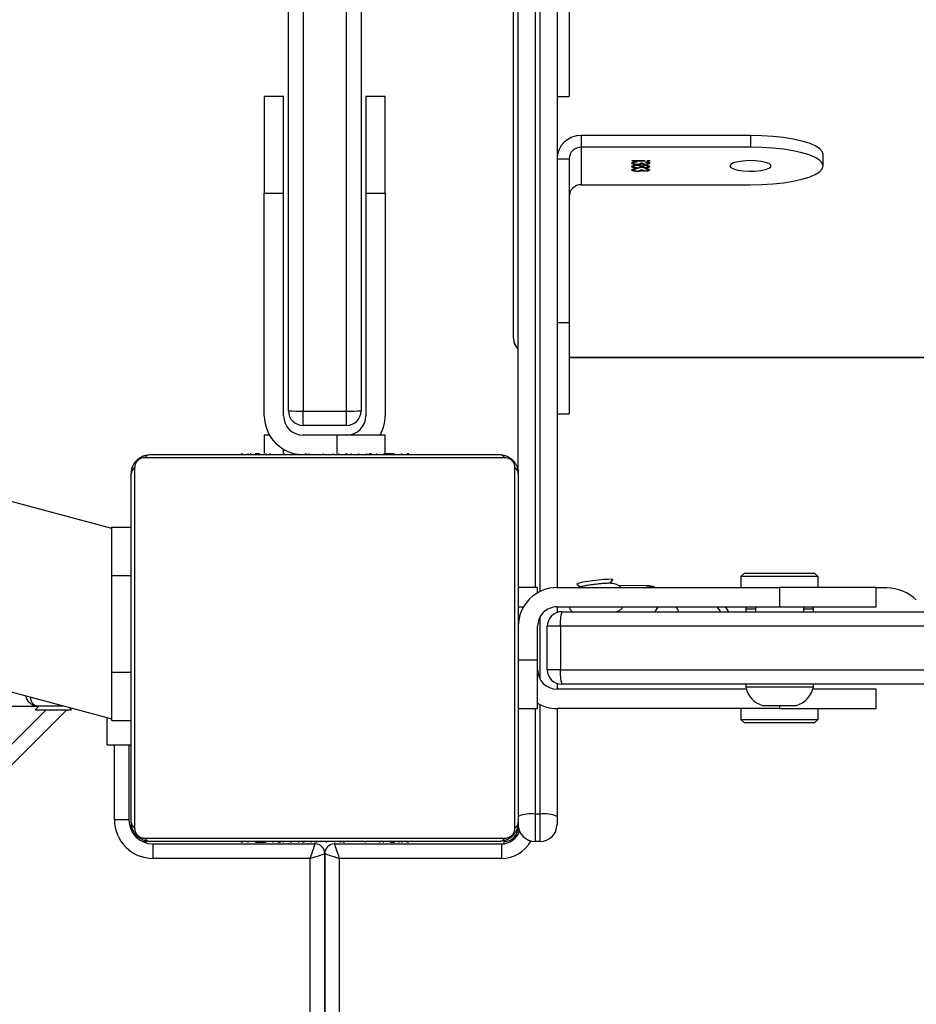
# Model space of a CAD drawing. Units: centimetres. Extents: x -1914 to 1094, y -7000 to -4743.
# Drawn here: x -989 to -971, y -6062 to -6042 of the extents above; entities that cross this region are included whole.
import ezdxf

# ---------------------------------------------------------------- set-up
doc = ezdxf.new("R2010")
doc.units = ezdxf.units.CM
doc.layers.add('VP-DIM', color=7, linetype='Continuous')
doc.layers.add('VP-EQ', color=7, linetype='Continuous', true_color=0x8a3492)
doc.dimstyles.new('Strefa', dxfattribs={"dimtxt": 14, "dimasz": 20, "dimexe": 20, "dimexo": 50, "dimgap": 20, "dimtad": 0, "dimdec": 0, "dimzin": 0, "dimdsep": 46, "dimtxsty": 'Standard', "dimcen": 0.09, "dimadec": 0, "dimazin": 0, "dimtfac": 1, "dimtdec": 4, "dimtofl": 0, "dimtmove": 0, "dimatfit": 3, "dimfxl": 70, "dimfxlon": 1, "dimtolj": 1, "dimtzin": 0, "dimarcsym": 0})

# ---------------------------------------------------------------- blocks, each defined once
blk = doc.blocks.new('*D22')
at = {"layer": 'Defpoints', "color": 0}
for p in [(380.044, -4865.056), (-1093.929, -6213.81), (380.044, -6337.924)]:
    blk.add_point(p, dxfattribs=at)
at = {"layer": 'VP-DIM', "color": 0, "lineweight": -2}
for p, q in [((-1093.929, -4965.056), (-1093.929, -4815.056)), ((380.044, -4965.056), (380.044, -4815.056)), ((-1043.929, -4865.056), (-441.799, -4865.056)), ((330.044, -4865.056), (-301.799, -4865.056))]:
    blk.add_line(p, q, dxfattribs=at)
at = {"layer": 'VP-DIM', "color": 0}
for points in [[(-1043.929, -4856.722), (-1043.929, -4873.389), (-1093.929, -4865.056)], [(330.044, -4873.389), (330.044, -4856.722), (380.044, -4865.056)]]:
    blk.add_solid(points, dxfattribs=at)
at = {"layer": 'VP-DIM', "color": 0, "insert": (-371.799, -4865.056), "char_height": 30, "attachment_point": 5}
blk.add_mtext('\\A1;1475', dxfattribs=at)
blk = doc.blocks.new('*D24')
at = {"layer": 'Defpoints', "color": 0}
for p in [(-1010.134, -5236.3), (-271.001, -6829.39), (877.764, -6829.39)]:
    blk.add_point(p, dxfattribs=at)
at = {"layer": 'VP-DIM', "color": 0, "lineweight": -2}
for p, q in [((777.764, -5236.3), (927.764, -5236.3)), ((877.764, -5286.3), (877.764, -5962.845)), ((877.764, -6779.39), (877.764, -6102.845)), ((777.764, -6829.39), (927.764, -6829.39))]:
    blk.add_line(p, q, dxfattribs=at)
at = {"layer": 'VP-DIM', "color": 0}
for points in [[(886.097, -5286.3), (869.43, -5286.3), (877.764, -5236.3)], [(869.43, -6779.39), (886.097, -6779.39), (877.764, -6829.39)]]:
    blk.add_solid(points, dxfattribs=at)
at = {"layer": 'VP-DIM', "color": 0, "insert": (877.764, -6032.845), "char_height": 30, "attachment_point": 5, "rotation": 90}
blk.add_mtext('\\A1;1595', dxfattribs=at)
blk = doc.blocks.new('*D83')
at = {"layer": 'Defpoints', "color": 0}
for p in [(-1010.57, -5084.165), (-199.492, -7000.156), (1044.155, -7000.156)]:
    blk.add_point(p, dxfattribs=at)
at = {"layer": 'VP-DIM', "color": 0, "lineweight": -2}
for p, q in [((944.155, -5084.165), (1094.155, -5084.165)), ((1044.155, -5134.165), (1044.155, -5985.311)), ((1044.155, -6950.156), (1044.155, -6115.311)), ((944.155, -7000.156), (1094.155, -7000.156))]:
    blk.add_line(p, q, dxfattribs=at)
at = {"layer": 'VP-DIM', "color": 0}
for points in [[(1052.488, -5134.165), (1035.821, -5134.165), (1044.155, -5084.165)], [(1035.821, -6950.156), (1052.488, -6950.156), (1044.155, -7000.156)]]:
    blk.add_solid(points, dxfattribs=at)
at = {"layer": 'VP-DIM', "color": 0, "insert": (1044.155, -6050.311), "char_height": 30, "attachment_point": 5, "rotation": 90}
blk.add_mtext('\\A1;1916', dxfattribs=at)
blk = doc.blocks.new('*D84')
at = {"layer": 'Defpoints', "color": 0}
for p in [(542.717, -4793.017), (-1299.561, -6085.949), (542.717, -6417.085)]:
    blk.add_point(p, dxfattribs=at)
at = {"layer": 'VP-DIM', "color": 0, "lineweight": -2}
for p, q in [((-1299.561, -4893.017), (-1299.561, -4743.017)), ((542.717, -4893.017), (542.717, -4743.017)), ((-1249.561, -4793.017), (-437.026, -4793.017)), ((492.717, -4793.017), (-297.026, -4793.017))]:
    blk.add_line(p, q, dxfattribs=at)
at = {"layer": 'VP-DIM', "color": 0}
for points in [[(-1249.561, -4784.684), (-1249.561, -4801.351), (-1299.561, -4793.017)], [(492.717, -4801.351), (492.717, -4784.684), (542.717, -4793.017)]]:
    blk.add_solid(points, dxfattribs=at)
at = {"layer": 'VP-DIM', "color": 0, "insert": (-367.026, -4793.017), "char_height": 30, "attachment_point": 5}
blk.add_mtext('\\A1;1842', dxfattribs=at)
blk = doc.blocks.new('3245S2')
at = {"color": 8, "linetype": 'Continuous', "lineweight": 25}
for p, q in [((41251.92, 24478.54), (41251.92, 25107.54)), ((41323.94, 24522.04), (41324.54, 24522.04)), ((41303.54, 24510.83), (41304.54, 24511.51)), ((41300.34, 24472.54), (41069.57, 24472.54)), ((41069.57, 24471.54), (41299.54, 24471.54)), ((41318.47, 24472.54), (41305.6, 24472.54)), ((41346.39, 24472.54), (41323.73, 24472.54)), ((41324.54, 24471.54), (41346.39, 24471.54)), ((41303.54, 24468.04), (41303.54, 24469.12)), ((41352.04, 24465.04), (41352.51, 24465.04)), ((41268.04, 24430.54), (41271.84, 24430.54)), ((41355.54, 24431.04), (41899.37, 24431.04)), ((41906.49, 24425.04), (41355.53, 24425.04)), ((41271.84, 24419.54), (41270.97, 24419.54)), ((41352.04, 24391.04), (41352.31, 24391.04)), ((41349.04, 24388.04), (41349.04, 24387.77)), ((41347.53, 24384.54), (41332.04, 24384.54)), ((41324.8, 24374.7), (41989.16, 23710.33))]:
    blk.add_line(p, q, dxfattribs=at)
at = {"color": 7, "linetype": 'Continuous', "lineweight": 25}
for p, q in [((41252.02, 24478.54), (41252.02, 25107.54)), ((41307.54, 24627.57), (41307.54, 24476.73)), ((41316.54, 24476.73), (41316.54, 24627.57)), ((41304.54, 24477.04), (41304.54, 24625.46)), ((41319.54, 24625.46), (41319.54, 24477.04)), ((41299.62, 24544.22), (41299.62, 24542.04)), ((41303.54, 24542.04), (41299.54, 24542.04)), ((41299.54, 24542.04), (41299.54, 24522.04)), ((41303.54, 24522.04), (41303.54, 24542.04)), ((41324.54, 24542.04), (41320.54, 24542.04)), ((41320.54, 24542.04), (41320.54, 24528.91)), ((41324.54, 24522.04), (41324.54, 24542.04)), ((41212.41, 24531.05), (41209.99, 24531.05)), ((41297.29, 24530.04), (41296.54, 24529.29)), ((41296.54, 24514.79), (41296.54, 24529.29)), ((41299.54, 24530.04), (41297.29, 24530.04)), ((41297.29, 24530.04), (41297.29, 24514.04)), ((41304.04, 24529.04), (41303.57, 24528.92)), ((41304.54, 24529.04), (41304.04, 24529.04)), ((41304.04, 24529.04), (41304.04, 24527.04)), ((41320.04, 24529.04), (41319.54, 24529.04)), ((41320.04, 24522.04), (41320.04, 24529.04)), ((41326.79, 24530.04), (41324.54, 24530.04)), ((41327.54, 24529.29), (41326.79, 24530.04)), ((41326.79, 24521.02), (41326.79, 24530.04)), ((41327.54, 24529.29), (41327.54, 24521.11)), ((41304.54, 24527.04), (41303.54, 24527.04)), ((41323.94, 24522.04), (41323.94, 24525.54)), ((41299.54, 24476.04), (41299.54, 24522.04)), ((41299.54, 24522.04), (41303.54, 24522.04)), ((41303.54, 24476.04), (41303.54, 24522.04)), ((41320.04, 24515.04), (41320.04, 24522.04)), ((41323.94, 24518.54), (41323.94, 24522.04)), ((41324.54, 24522.04), (41324.54, 24476.04)), ((41326.79, 24514.04), (41326.79, 24521.02)), ((41327.54, 24521.11), (41327.54, 24514.79)), ((41206.11, 24516.05), (41208.53, 24516.05)), ((41206.11, 24516.05), (41206.11, 24481.04)), ((41208.53, 24516.05), (41208.53, 24481.04)), ((41216.29, 24481.04), (41216.29, 24516.05)), ((41303.54, 24517.04), (41304.54, 24517.04)), ((41304.04, 24517.04), (41304.04, 24515.04)), ((41296.54, 24514.79), (41297.29, 24514.04)), ((41297.29, 24514.04), (41299.54, 24514.04)), ((41303.54, 24515.17), (41304.04, 24515.04)), ((41304.04, 24515.04), (41304.54, 24515.04)), ((41319.54, 24515.04), (41320.04, 24515.04)), ((41320.54, 24515.17), (41320.54, 24476.04)), ((41324.54, 24514.04), (41326.79, 24514.04)), ((41326.79, 24514.04), (41327.54, 24514.79)), ((41211.31, 24494.16), (41211.39, 24494.16)), ((41211.31, 24491.6), (41211.31, 24494.16)), ((41211.33, 24494.97), (41211.43, 24494.97)), ((41211.39, 24494.16), (41211.39, 24491.6)), ((41211.65, 24494.3), (41211.57, 24494.3)), ((41211.74, 24494.84), (41211.84, 24494.84)), ((41211.79, 24493.35), (41211.79, 24493.71)), ((41211.9, 24493.56), (41212, 24493.56)), ((41212, 24494.28), (41212.1, 24494.28)), ((41212.26, 24494.29), (41212.36, 24494.29)), ((41212.44, 24494.84), (41212.54, 24494.84)), ((41212.44, 24493.71), (41212.54, 24493.71)), ((41212.57, 24493.55), (41212.67, 24493.55)), ((41212.7, 24494.29), (41212.8, 24494.29)), ((41213.04, 24494.3), (41212.96, 24494.3)), ((41213.13, 24494.84), (41213.23, 24494.84)), ((41213.18, 24493.35), (41213.18, 24493.71)), ((41213.29, 24493.56), (41213.39, 24493.56)), ((41213.4, 24494.28), (41213.49, 24494.28)), ((41299.18, 24494.59), (41299.12, 24488.76)), ((41211.39, 24491.6), (41211.31, 24491.6)), ((41211.53, 24492.55), (41211.61, 24492.55)), ((41211.56, 24492.2), (41211.59, 24492.06)), ((41211.59, 24492.06), (41211.68, 24492.06)), ((41211.74, 24491.87), (41211.84, 24491.87)), ((41212, 24493.27), (41212.03, 24492.97)), ((41212, 24493.27), (41212.09, 24493.27)), ((41212.06, 24492.64), (41212.15, 24492.64)), ((41212.23, 24492.59), (41212.31, 24492.59)), ((41212.44, 24493.35), (41212.54, 24493.35)), ((41212.44, 24491.87), (41212.54, 24491.87)), ((41212.68, 24491.9), (41212.78, 24491.9)), ((41212.76, 24492.62), (41212.84, 24492.62)), ((41212.93, 24492.55), (41213.01, 24492.55)), ((41212.95, 24492.2), (41212.98, 24492.06)), ((41212.98, 24492.06), (41213.08, 24492.06)), ((41213.13, 24491.87), (41213.23, 24491.87)), ((41213.39, 24493.27), (41213.43, 24492.97)), ((41213.39, 24493.27), (41213.49, 24493.27)), ((41213.46, 24492.64), (41213.54, 24492.64)), ((41298.67, 24487), (41297.93, 24487.58)), ((41206.11, 24481.04), (41208.53, 24481.04)), ((41208.53, 24481.04), (41216.29, 24481.04)), ((41298.82, 24480.13), (41299.4, 24480.88)), ((41179.19, 24478.54), (41198.07, 24478.54)), ((41198.07, 24476.04), (41198.07, 24478.54)), ((41210.94, 24476.04), (41210.94, 24478.54)), ((41210.94, 24478.54), (41244.75, 24478.54)), ((41244.75, 24476.04), (41244.75, 24478.54)), ((41244.75, 24478.54), (41263.64, 24478.54)), ((41263.64, 24476.04), (41263.64, 24478.54)), ((41070.03, 24476.04), (41299.54, 24476.04)), ((41303.54, 24476.04), (41304.71, 24476.04)), ((41307.54, 24476.73), (41316.54, 24476.73)), ((41307.54, 24476.73), (41307.54, 24474.04)), ((41316.54, 24476.73), (41316.54, 24474.04)), ((41319.37, 24476.04), (41320.54, 24476.04)), ((41324.54, 24476.04), (41346.84, 24476.04)), ((41346.84, 24476.04), (41348.54, 24476.04)), ((41316.54, 24474.04), (41307.54, 24474.04)), ((41299.54, 24472.04), (41299.54, 24468.04)), ((41300.61, 24472.04), (41299.54, 24472.04)), ((41314.54, 24472.04), (41307.54, 24472.04)), ((41314.54, 24472.04), (41314.54, 24468.04)), ((41324.54, 24472.04), (41314.54, 24472.04)), ((41324.54, 24468.04), (41324.54, 24472.04)), ((41346.39, 24472.54), (41346.39, 24471.54)), ((41352.04, 24472.54), (41346.39, 24472.54)), ((41346.39, 24471.54), (41352.04, 24471.54)), ((41352.04, 24472.54), (41352.04, 24471.54)), ((41247.99, 24467.04), (41062.07, 24467.04)), ((41276.04, 24468.04), (41070.03, 24468.04)), ((41349.28, 24467.35), (41274.8, 24467.35)), ((41276.04, 24468.04), (41348.04, 24468.04)), ((41272.73, 24465.28), (41272.73, 24390.8)), ((41351.35, 24390.8), (41351.35, 24465.28)), ((41272.04, 24392.04), (41272.04, 24464.04)), ((41352.04, 24464.04), (41352.04, 24392.04)), ((41352.54, 24464.54), (41355.54, 24464.54)), ((41352.54, 24430.04), (41352.54, 24464.54)), ((41355.54, 24464.54), (41355.54, 24431.04)), ((41272.04, 24445.32), (41271.8, 24445.32)), ((41271.84, 24445.08), (41272.04, 24445.08)), ((41352.24, 24445.31), (41352.04, 24445.31)), ((41352.24, 24445.1), (41352.04, 24445.1)), ((41271.84, 24443.87), (41272.04, 24443.87)), ((41352.24, 24443.96), (41352.04, 24443.96)), ((41352.24, 24443.43), (41352.04, 24443.43)), ((41271.84, 24442.31), (41272.04, 24442.31)), ((41271.84, 24441.31), (41271.84, 24442.31)), ((41271.84, 24441.31), (41272.04, 24441.31)), ((41271.84, 24440.26), (41271.84, 24441.31)), ((41352.24, 24441.82), (41352.04, 24441.82)), ((41352.24, 24441.8), (41352.04, 24441.8)), ((41352.24, 24442.44), (41352.24, 24441.82)), ((41352.24, 24441.82), (41352.24, 24441.8)), ((41352.24, 24441.8), (41352.24, 24441.53)), ((41198.04, 24440.54), (41198.04, 24436.54)), ((41218.04, 24440.54), (41198.04, 24440.54)), ((41218.04, 24436.54), (41218.04, 24440.54)), ((41218.04, 24440.54), (41264.04, 24440.54)), ((41271.84, 24440.54), (41268.04, 24440.54)), ((41268.04, 24440.54), (41268.04, 24430.54)), ((41271.84, 24440.26), (41272.04, 24440.26)), ((41271.84, 24438.74), (41272.04, 24438.74)), ((41352.24, 24440.2), (41352.04, 24440.2)), ((41352.24, 24439.39), (41352.04, 24439.39)), ((41198.04, 24436.54), (41218.04, 24436.54)), ((41218.04, 24436.54), (41264.04, 24436.54)), ((41271.77, 24437.39), (41272.04, 24437.39)), ((41271.84, 24437.61), (41272.04, 24437.61)), ((41271.84, 24437.21), (41272.04, 24437.21)), ((41271.84, 24436.64), (41272.04, 24436.64)), ((40972.26, 24435.54), (41263.04, 24435.54)), ((41271.84, 24435.03), (41271.84, 24435.04)), ((41271.84, 24435.04), (41272.04, 24435.04)), ((41271.84, 24435.03), (41272.04, 24435.03)), ((41352.24, 24436.43), (41352.04, 24436.43)), ((41263.06, 24432.54), (40969.96, 24432.54)), ((41263.06, 24423.54), (41263.06, 24432.54)), ((41266.04, 24432.54), (41263.06, 24432.54)), ((41266.04, 24432.54), (41266.04, 24423.54)), ((41271.84, 24433.41), (41272.04, 24433.41)), ((41271.84, 24432.57), (41272.04, 24432.57)), ((41271.84, 24432.56), (41272.04, 24432.56)), ((41271.84, 24432.56), (41272.04, 24432.56)), ((41268.04, 24430.54), (41268.04, 24423.54)), ((41271.84, 24432.32), (41272.04, 24432.32)), ((41271.84, 24430.87), (41272.04, 24430.87)), ((41352.24, 24432.11), (41352.04, 24432.11)), ((41352.24, 24431.92), (41352.04, 24431.92)), ((41352.24, 24431.32), (41352.04, 24431.32)), ((41271.84, 24429.68), (41272.04, 24429.68)), ((41352.04, 24430.04), (41352.24, 24430.04)), ((41352.24, 24428.37), (41352.04, 24428.37)), ((41271.84, 24427.72), (41272.04, 24427.72)), ((41352.24, 24426.41), (41352.04, 24426.41)), ((41354.53, 24428.04), (41902.84, 24428.04)), ((41902.84, 24428.04), (41354.54, 24428.04)), ((41271.84, 24424.76), (41272.04, 24424.76)), ((41352.24, 24425.22), (41352.04, 24425.22)), ((41352.53, 24426.04), (41352.24, 24426.04)), ((41352.53, 24392.54), (41352.53, 24426.04)), ((41355.53, 24425.04), (41355.53, 24392.54)), ((40969.96, 24423.54), (41263.06, 24423.54)), ((41266.04, 24423.54), (41263.06, 24423.54)), ((41271.84, 24424.16), (41272.04, 24424.16)), ((41271.84, 24423.98), (41272.04, 24423.98)), ((41352.24, 24423.76), (41352.04, 24423.76)), ((41352.24, 24423.53), (41352.04, 24423.53)), ((41352.24, 24423.53), (41352.04, 24423.53)), ((41352.24, 24423.52), (41352.04, 24423.52)), ((41352.24, 24422.67), (41352.04, 24422.67)), ((41263.04, 24420.54), (40972.26, 24420.54)), ((41352.24, 24421.06), (41352.04, 24421.06)), ((41352.24, 24421.05), (41352.04, 24421.05)), ((41352.24, 24421.06), (41352.24, 24421.05)), ((41198.04, 24419.54), (41198.04, 24415.54)), ((41218.04, 24419.54), (41198.04, 24419.54)), ((41218.04, 24415.54), (41218.04, 24419.54)), ((41264.04, 24419.54), (41218.04, 24419.54)), ((41271.84, 24419.65), (41272.04, 24419.65)), ((41352.24, 24419.45), (41352.04, 24419.45)), ((41352.24, 24418.87), (41352.04, 24418.87)), ((41352.3, 24418.7), (41352.04, 24418.7)), ((41352.24, 24418.47), (41352.04, 24418.47)), ((41268.04, 24416.61), (41268.04, 24415.54)), ((41271.84, 24416.7), (41272.04, 24416.7)), ((41352.24, 24417.35), (41352.04, 24417.35)), ((41198.04, 24415.54), (41218.04, 24415.54)), ((41264.04, 24415.54), (41218.04, 24415.54)), ((41268.04, 24415.54), (41271.84, 24415.54)), ((41271.84, 24415.88), (41272.04, 24415.88)), ((41271.84, 24414.28), (41271.84, 24414.56)), ((41271.84, 24414.27), (41271.84, 24414.28)), ((41271.84, 24414.28), (41272.04, 24414.28)), ((41271.84, 24414.27), (41272.04, 24414.27)), ((41271.84, 24413.64), (41271.84, 24414.27)), ((41352.24, 24415.83), (41352.04, 24415.83)), ((41352.24, 24414.77), (41352.04, 24414.77)), ((41352.24, 24415.83), (41352.24, 24414.77)), ((41352.24, 24414.77), (41352.24, 24413.78)), ((41271.84, 24412.66), (41272.04, 24412.66)), ((41271.84, 24412.13), (41272.04, 24412.13)), ((41352.24, 24413.78), (41352.04, 24413.78)), ((41352.24, 24412.22), (41352.04, 24412.22)), ((41271.84, 24410.99), (41272.04, 24410.99)), ((41271.84, 24410.77), (41272.04, 24410.77)), ((41352.24, 24411), (41352.04, 24411)), ((41352.04, 24410.76), (41352.27, 24410.76)), ((41355.53, 24392.54), (41352.53, 24392.54)), ((41274.8, 24388.73), (41349.28, 24388.73)), ((41348.04, 24388.04), (41276.04, 24388.04)), ((41287.04, 24384.04), (41287.04, 24388.04)), ((41297.04, 24384.04), (41297.04, 24388.04)), ((41317.04, 24384.04), (41317.04, 24388.04)), ((41327.04, 24384.04), (41327.04, 24388.04)), ((41332.04, 24383.04), (41332.04, 24388.04)), ((41332.04, 24387.54), (41347.53, 24387.54)), ((41347.53, 24387.54), (41347.53, 24384.54)), ((41287.37, 24384.04), (41185.16, 24002.59)), ((41243.93, 24075.13), (41326.71, 24384.04)), ((41297.04, 24384.04), (41287.04, 24384.04)), ((41317.04, 24384.04), (41297.04, 24384.04)), ((41327.04, 24384.04), (41317.04, 24384.04)), ((41332.04, 24383.04), (41326.44, 24383.04)), ((41324.8, 24375.68), (41324.35, 24375.23)), ((41324.8, 24368.16), (41324.8, 24375.68)), ((41324.04, 24374.04), (41324.04, 24368.92)), ((41984.97, 23710.28), (41324.8, 24370.45)), ((41324.04, 24368.92), (41324.8, 24368.16)), ((41324.04, 24350.92), (41324.04, 24368.92))]:
    blk.add_line(p, q, dxfattribs=at)
at = {"color": 7, "linetype": 'Continuous', "lineweight": 25, "flags": 128}
for points in [[(41209.99, 24531.05), (41209.39, 24530.86), (41208.79, 24530.31), (41208.23, 24529.41), (41207.71, 24528.18), (41207.25, 24526.65), (41206.85, 24524.86), (41206.53, 24522.86), (41206.3, 24520.68), (41206.16, 24518.39), (41206.11, 24516.05)], [(41216.29, 24516.05), (41216.24, 24518.39), (41216.1, 24520.68), (41215.87, 24522.86), (41215.55, 24524.86), (41215.15, 24526.65), (41214.69, 24528.18), (41214.17, 24529.41), (41213.61, 24530.31), (41213.02, 24530.86), (41212.41, 24531.05), (41211.8, 24530.86), (41211.21, 24530.31), (41210.65, 24529.41), (41210.13, 24528.18), (41209.66, 24526.65), (41209.27, 24524.86), (41208.95, 24522.86), (41208.72, 24520.68), (41208.57, 24518.39), (41208.53, 24516.05)], [(41212.41, 24511.79), (41212.73, 24511.98), (41213.03, 24512.53), (41213.27, 24513.39), (41213.43, 24514.49), (41213.51, 24515.73), (41213.48, 24516.99), (41213.36, 24518.17), (41213.16, 24519.16), (41212.89, 24519.87), (41212.57, 24520.25), (41212.24, 24520.25), (41211.93, 24519.87), (41211.66, 24519.16), (41211.46, 24518.17), (41211.34, 24516.99), (41211.31, 24515.73), (41211.38, 24514.49), (41211.55, 24513.39), (41211.79, 24512.53), (41212.08, 24511.98), (41212.41, 24511.79)], [(41297.93, 24487.58), (41297.89, 24487.57), (41297.84, 24487.26), (41297.85, 24486.62), (41297.91, 24485.71), (41298.01, 24484.62), (41298.14, 24483.45), (41298.3, 24482.32), (41298.46, 24481.35), (41298.61, 24480.61), (41298.74, 24480.2), (41298.82, 24480.13)], [(41352.54, 24430.04), (41352.6, 24430.06), (41352.77, 24430.12), (41353.04, 24430.21), (41353.42, 24430.34), (41353.87, 24430.49), (41354.39, 24430.66), (41354.95, 24430.85), (41355.54, 24431.04)], [(41354.54, 24428.04), (41354.56, 24428.1), (41354.61, 24428.27), (41354.71, 24428.55), (41354.83, 24428.92), (41354.98, 24429.38), (41355.16, 24429.9), (41355.34, 24430.46), (41355.54, 24431.04)], [(41355.53, 24425.04), (41355.34, 24425.63), (41355.15, 24426.19), (41354.98, 24426.71), (41354.83, 24427.16), (41354.7, 24427.53), (41354.61, 24427.81), (41354.55, 24427.98), (41354.53, 24428.04)], [(41355.53, 24425.04), (41354.95, 24425.23), (41354.39, 24425.42), (41353.87, 24425.6), (41353.41, 24425.75), (41353.04, 24425.87), (41352.76, 24425.96), (41352.59, 24426.02), (41352.53, 24426.04)], [(41351.85, 24390), (41351.98, 24390.46), (41352.04, 24391.04)], [(41349.04, 24388.04), (41349.62, 24388.1), (41350.09, 24388.23)]]:
    blk.add_lwpolyline(points, dxfattribs=at)
at = {"color": 8, "linetype": 'Continuous', "lineweight": 25, "flags": 128}
for points in [[(41304.54, 24509.92), (41304.42, 24509.84), (41303.54, 24509.13)], [(41299.18, 24494.59), (41299.24, 24495.11), (41299.54, 24495.81)], [(41303.54, 24496.89), (41304.19, 24496.5), (41304.54, 24496.17)]]:
    blk.add_lwpolyline(points, dxfattribs=at)
at = {"color": 7, "linetype": 'Continuous', "lineweight": 25}
for centre, radius, start, end in [((41308.63, 24544.12), 9, 136.5559, 179.3907), ((41318.97, 24523.93), 5.23, 18, 78.1881), ((41318.97, 24520.16), 5.23, 281.8119, 342), ((41211.03, 24480.96), 4.92, 179.0266, 268.9863), ((41210.98, 24481), 2.46, 179.0191, 269.002), ((41218.75, 24481), 2.46, 179.0191, 269.002), ((41307.54, 24476.04), 8, 180, 270), ((41307.54, 24476.04), 4, 180, 270), ((41306.79, 24484.13), 7.44, 252.3264, 275.7324), ((41307.54, 24477.04), 3, 180, 270), ((41317.28, 24484.13), 7.44, 264.2676, 287.6736), ((41316.54, 24477.04), 3, 270, 0), ((41316.54, 24476.04), 4, 270, 0), ((41316.54, 24476.04), 8, 330, 0), ((41353.43, 24473.4), 7.1, 158.1654, 186.9624), ((41348.54, 24472.54), 3.5, 0, 90), ((41353.43, 24470.68), 7.1, 173.0376, 201.8346), ((41348.54, 24471.54), 3.5, 270, 0), ((41276.08, 24466.5), 1.54, 91.6537, 146.4424), ((41347.99, 24466.5), 1.54, 33.5579, 88.3367), ((41349.04, 24465.04), 3, 0, 90), ((41348.54, 24464.54), 4, 0, 70.9906), ((41273.58, 24464), 1.54, 123.4762, 178.4202), ((41350.5, 24464), 1.54, 1.5798, 56.5238), ((41264.04, 24432.54), 8, 60, 90), ((41264.04, 24432.54), 4, 0, 90), ((41156.63, 24433.29), 106.43, 359.5976, 1.2128), ((41263.04, 24432.54), 3, 0, 90), ((41354.54, 24430.04), 2, 180, 270), ((41354.53, 24426.04), 2, 90, 180), ((41156.5, 24422.8), 106.56, 358.7882, 0.4014), ((41263.04, 24423.54), 3, 270, 0), ((41264.04, 24423.54), 8, 270, 0), ((41264.04, 24423.54), 4, 270, 0), ((41273.58, 24392.09), 1.54, 181.6622, 236.4414), ((41347.53, 24392.54), 8, 270, 0), ((41347.53, 24392.54), 5, 270, 0), ((41350.49, 24392.09), 1.54, 303.5586, 358.3378), ((41276.08, 24389.58), 1.54, 213.515, 268.3889), ((41347.99, 24389.58), 1.54, 271.6207, 326.4847)]:
    blk.add_arc(centre, radius, start, end, dxfattribs=at)
at = {"color": 8, "linetype": 'Continuous', "lineweight": 25}
for centre, radius, start, end in [((41348.54, 24464.54), 7, 0, 61.045), ((41247.97, 24469.91), 2.87, 270.334, 319.3718)]:
    blk.add_arc(centre, radius, start, end, dxfattribs=at)
at = {"color": 7, "linetype": 'Continuous', "lineweight": 25}
for points, knots in [([(41304.54, 24501.22), (41304.46, 24501.19), (41304.09, 24501.03), (41303.78, 24500.83), (41303.54, 24500.68)], [0, 0, 0, 0, 0.218872, 1, 1, 1, 1]), ([(41299.54, 24496.37), (41299.45, 24496.16), (41299.22, 24495.56), (41299.19, 24494.91), (41299.18, 24494.49)], [0, 0, 0, 0, 0.358983, 1, 1, 1, 1]), ([(41211.28, 24494.97), (41211.28, 24495.01), (41211.28, 24495.09), (41211.3, 24495.18), (41211.33, 24495.23), (41211.34, 24495.24), (41211.35, 24495.24)], [0, 0, 0, 0, 0.280028, 0.559542, 0.779795, 1, 1, 1, 1]), ([(41211.35, 24494.7), (41211.34, 24494.71), (41211.32, 24494.71), (41211.3, 24494.78), (41211.28, 24494.87), (41211.28, 24494.94), (41211.28, 24494.97)], [0, 0, 0, 0, 0.2798562, 0.5593866, 0.7811622, 1, 1, 1, 1]), ([(41211.3, 24495.17), (41211.31, 24495.16), (41211.32, 24495.14), (41211.33, 24495.07), (41211.33, 24495), (41211.33, 24494.97)], [0, 0, 0, 0, 0.1917587, 0.5950405, 1, 1, 1, 1]), ([(41211.33, 24494.97), (41211.33, 24494.93), (41211.33, 24494.85), (41211.31, 24494.79), (41211.3, 24494.77)], [0, 0, 0, 0, 0.5284719, 1, 1, 1, 1]), ([(41211.35, 24495.24), (41211.36, 24495.24), (41211.38, 24495.23), (41211.41, 24495.16), (41211.42, 24495.07), (41211.43, 24495), (41211.43, 24494.97)], [0, 0, 0, 0, 0.279678, 0.560361, 0.779795, 1, 1, 1, 1]), ([(41211.43, 24494.97), (41211.43, 24494.93), (41211.42, 24494.84), (41211.4, 24494.76), (41211.38, 24494.71), (41211.36, 24494.7), (41211.35, 24494.7)], [0, 0, 0, 0, 0.27883, 0.559132, 0.779008, 1, 1, 1, 1]), ([(41211.57, 24494.3), (41211.58, 24494.43), (41211.6, 24494.7), (41211.67, 24495), (41211.75, 24495.17), (41211.81, 24495.19), (41211.84, 24495.19)], [0, 0, 0, 0, 0.280346, 0.559641, 0.77969, 1, 1, 1, 1]), ([(41211.74, 24494.84), (41211.72, 24494.83), (41211.67, 24494.81), (41211.61, 24494.69), (41211.6, 24494.57), (41211.59, 24494.52)], [0, 0, 0, 0, 0.385697, 0.770435, 1, 1, 1, 1]), ([(41211.84, 24494.84), (41211.81, 24494.83), (41211.77, 24494.81), (41211.69, 24494.64), (41211.66, 24494.43), (41211.65, 24494.3)], [0, 0, 0, 0, 0.280576, 0.560454, 1, 1, 1, 1]), ([(41211.74, 24495.19), (41211.78, 24495.18), (41211.85, 24495.15), (41211.93, 24494.92), (41211.98, 24494.71), (41211.99, 24494.59), (41211.99, 24494.58)], [0, 0, 0, 0, 0.351233, 0.702186, 0.978151, 1, 1, 1, 1]), ([(41211.79, 24493.71), (41211.84, 24493.73), (41211.92, 24493.76), (41211.99, 24493.97), (41212.02, 24494.14), (41212.02, 24494.24), (41212.02, 24494.29)], [0, 0, 0, 0, 0.499485, 0.74914, 0.874412, 1, 1, 1, 1]), ([(41211.84, 24495.19), (41211.87, 24495.18), (41211.95, 24495.15), (41212.03, 24494.92), (41212.09, 24494.62), (41212.1, 24494.4), (41212.1, 24494.28)], [0, 0, 0, 0, 0.279959, 0.559736, 0.779733, 1, 1, 1, 1]), ([(41212.02, 24494.29), (41212.01, 24494.38), (41212.01, 24494.56), (41211.94, 24494.79), (41211.87, 24494.82), (41211.84, 24494.84)], [0, 0, 0, 0, 0.27858, 0.55982, 1, 1, 1, 1]), ([(41211.99, 24494), (41211.98, 24493.94), (41211.97, 24493.76), (41211.93, 24493.64), (41211.9, 24493.56)], [0, 0, 0, 0, 0.3345304, 1, 1, 1, 1]), ([(41211.9, 24493.56), (41211.92, 24493.52), (41211.96, 24493.45), (41211.98, 24493.32), (41212, 24493.27)], [0, 0, 0, 0, 0.559973, 1, 1, 1, 1]), ([(41212.1, 24494.28), (41212.1, 24494.2), (41212.1, 24494.04), (41212.06, 24493.77), (41212.02, 24493.64), (41212, 24493.56)], [0, 0, 0, 0, 0.28001, 0.560732, 1, 1, 1, 1]), ([(41212, 24493.56), (41212.02, 24493.52), (41212.05, 24493.45), (41212.08, 24493.32), (41212.09, 24493.27)], [0, 0, 0, 0, 0.560017, 1, 1, 1, 1]), ([(41212.23, 24492.6), (41212.23, 24492.71), (41212.24, 24492.95), (41212.3, 24493.31), (41212.37, 24493.46), (41212.41, 24493.55)], [0, 0, 0, 0, 0.2795086, 0.5599978, 1, 1, 1, 1]), ([(41212.28, 24494.3), (41212.28, 24494.44), (41212.29, 24494.72), (41212.37, 24495.01), (41212.45, 24495.17), (41212.51, 24495.19), (41212.54, 24495.19)], [0, 0, 0, 0, 0.278834, 0.558702, 0.779265, 1, 1, 1, 1]), ([(41212.41, 24493.55), (41212.37, 24493.65), (41212.31, 24493.79), (41212.28, 24494.09), (41212.28, 24494.23), (41212.28, 24494.3)], [0, 0, 0, 0, 0.557636, 0.779243, 1, 1, 1, 1]), ([(41212.44, 24494.84), (41212.42, 24494.83), (41212.37, 24494.81), (41212.32, 24494.72), (41212.3, 24494.64), (41212.3, 24494.62)], [0, 0, 0, 0, 0.45598, 0.911017, 1, 1, 1, 1]), ([(41212.3, 24493.98), (41212.31, 24493.93), (41212.33, 24493.82), (41212.39, 24493.73), (41212.42, 24493.72), (41212.44, 24493.71)], [0, 0, 0, 0, 0.319284, 0.659561, 1, 1, 1, 1]), ([(41212.54, 24494.84), (41212.51, 24494.83), (41212.46, 24494.82), (41212.41, 24494.69), (41212.36, 24494.51), (41212.36, 24494.36), (41212.36, 24494.29)], [0, 0, 0, 0, 0.2806745, 0.5607686, 0.7804235, 1, 1, 1, 1]), ([(41212.36, 24494.29), (41212.36, 24494.2), (41212.37, 24494.01), (41212.43, 24493.84), (41212.48, 24493.73), (41212.52, 24493.72), (41212.54, 24493.71)], [0, 0, 0, 0, 0.277574, 0.558416, 0.779213, 1, 1, 1, 1]), ([(41212.44, 24495.19), (41212.48, 24495.18), (41212.55, 24495.15), (41212.63, 24494.91), (41212.68, 24494.71), (41212.68, 24494.6), (41212.68, 24494.59)], [0, 0, 0, 0, 0.354464, 0.708269, 0.987539, 1, 1, 1, 1]), ([(41212.54, 24495.19), (41212.58, 24495.18), (41212.65, 24495.15), (41212.73, 24494.92), (41212.79, 24494.62), (41212.79, 24494.4), (41212.8, 24494.29)], [0, 0, 0, 0, 0.280048, 0.559575, 0.780215, 1, 1, 1, 1]), ([(41212.72, 24494.3), (41212.71, 24494.39), (41212.7, 24494.57), (41212.64, 24494.8), (41212.57, 24494.82), (41212.54, 24494.84)], [0, 0, 0, 0, 0.279021, 0.560177, 1, 1, 1, 1]), ([(41212.54, 24493.71), (41212.56, 24493.72), (41212.61, 24493.74), (41212.67, 24493.89), (41212.71, 24494.08), (41212.71, 24494.23), (41212.72, 24494.3)], [0, 0, 0, 0, 0.2805, 0.560231, 0.78058, 1, 1, 1, 1]), ([(41212.68, 24493.95), (41212.67, 24493.9), (41212.65, 24493.73), (41212.6, 24493.63), (41212.57, 24493.55)], [0, 0, 0, 0, 0.294959, 1, 1, 1, 1]), ([(41212.57, 24493.55), (41212.63, 24493.44), (41212.69, 24493.3), (41212.72, 24493.05), (41212.72, 24493.01)], [0, 0, 0, 0, 0.8342752, 1, 1, 1, 1]), ([(41212.8, 24494.29), (41212.8, 24494.2), (41212.79, 24494.03), (41212.75, 24493.75), (41212.7, 24493.63), (41212.67, 24493.55)], [0, 0, 0, 0, 0.279772, 0.559917, 1, 1, 1, 1]), ([(41212.67, 24493.55), (41212.72, 24493.43), (41212.79, 24493.27), (41212.84, 24492.89), (41212.84, 24492.71), (41212.84, 24492.62)], [0, 0, 0, 0, 0.558587, 0.779387, 1, 1, 1, 1]), ([(41212.96, 24494.3), (41212.97, 24494.43), (41212.99, 24494.7), (41213.06, 24495), (41213.14, 24495.17), (41213.2, 24495.19), (41213.23, 24495.19)], [0, 0, 0, 0, 0.280375, 0.559736, 0.779796, 1, 1, 1, 1]), ([(41213.13, 24494.84), (41213.11, 24494.83), (41213.06, 24494.81), (41213.01, 24494.69), (41212.99, 24494.57), (41212.98, 24494.52)], [0, 0, 0, 0, 0.3858339, 0.7704075, 1, 1, 1, 1]), ([(41213.23, 24494.84), (41213.21, 24494.83), (41213.16, 24494.81), (41213.09, 24494.64), (41213.06, 24494.43), (41213.04, 24494.3)], [0, 0, 0, 0, 0.280632, 0.560401, 1, 1, 1, 1]), ([(41213.13, 24495.19), (41213.17, 24495.18), (41213.24, 24495.15), (41213.33, 24494.92), (41213.37, 24494.71), (41213.38, 24494.59), (41213.38, 24494.58)], [0, 0, 0, 0, 0.351126, 0.702197, 0.978139, 1, 1, 1, 1]), ([(41213.18, 24493.71), (41213.23, 24493.73), (41213.31, 24493.76), (41213.38, 24493.97), (41213.41, 24494.14), (41213.41, 24494.24), (41213.41, 24494.29)], [0, 0, 0, 0, 0.499432, 0.749109, 0.874392, 1, 1, 1, 1]), ([(41213.23, 24495.19), (41213.27, 24495.18), (41213.34, 24495.15), (41213.43, 24494.92), (41213.48, 24494.62), (41213.49, 24494.4), (41213.49, 24494.28)], [0, 0, 0, 0, 0.279996, 0.559734, 0.779727, 1, 1, 1, 1]), ([(41213.41, 24494.29), (41213.41, 24494.38), (41213.4, 24494.56), (41213.33, 24494.79), (41213.27, 24494.82), (41213.23, 24494.84)], [0, 0, 0, 0, 0.278599, 0.559705, 1, 1, 1, 1]), ([(41213.38, 24494), (41213.38, 24493.94), (41213.36, 24493.76), (41213.32, 24493.64), (41213.29, 24493.56)], [0, 0, 0, 0, 0.334451, 1, 1, 1, 1]), ([(41213.29, 24493.56), (41213.31, 24493.52), (41213.35, 24493.45), (41213.38, 24493.32), (41213.39, 24493.27)], [0, 0, 0, 0, 0.559973, 1, 1, 1, 1]), ([(41213.49, 24494.28), (41213.49, 24494.2), (41213.49, 24494.04), (41213.46, 24493.77), (41213.41, 24493.64), (41213.39, 24493.56)], [0, 0, 0, 0, 0.279982, 0.56071, 1, 1, 1, 1]), ([(41213.39, 24493.56), (41213.41, 24493.52), (41213.45, 24493.45), (41213.47, 24493.32), (41213.49, 24493.27)], [0, 0, 0, 0, 0.559973, 1, 1, 1, 1]), ([(41211.83, 24491.52), (41211.79, 24491.53), (41211.71, 24491.56), (41211.61, 24491.83), (41211.55, 24492.18), (41211.54, 24492.42), (41211.53, 24492.55)], [0, 0, 0, 0, 0.27981, 0.559022, 0.779407, 1, 1, 1, 1]), ([(41211.59, 24492.06), (41211.61, 24492), (41211.66, 24491.89), (41211.71, 24491.88), (41211.74, 24491.87)], [0, 0, 0, 0, 0.558943, 1, 1, 1, 1]), ([(41211.61, 24492.55), (41211.62, 24492.45), (41211.64, 24492.26), (41211.67, 24492.12), (41211.68, 24492.06)], [0, 0, 0, 0, 0.560595, 1, 1, 1, 1]), ([(41211.68, 24492.06), (41211.71, 24492), (41211.76, 24491.89), (41211.81, 24491.88), (41211.84, 24491.87)], [0, 0, 0, 0, 0.558943, 1, 1, 1, 1]), ([(41212.02, 24492.19), (41212.02, 24492.17), (41212.01, 24491.99), (41211.94, 24491.75), (41211.84, 24491.55), (41211.77, 24491.53), (41211.74, 24491.52)], [0, 0, 0, 0, 0.0309701, 0.4070997, 0.7033023, 1, 1, 1, 1]), ([(41212.07, 24492.61), (41212.06, 24492.68), (41212.06, 24492.8), (41212.03, 24493.02), (41211.95, 24493.32), (41211.85, 24493.34), (41211.79, 24493.35)], [0, 0, 0, 0, 0.125544, 0.251153, 0.500681, 1, 1, 1, 1]), ([(41212.15, 24492.64), (41212.14, 24492.47), (41212.13, 24492.13), (41212.04, 24491.75), (41211.94, 24491.55), (41211.87, 24491.53), (41211.83, 24491.52)], [0, 0, 0, 0, 0.279173, 0.558962, 0.779297, 1, 1, 1, 1]), ([(41211.84, 24491.87), (41211.87, 24491.88), (41211.93, 24491.9), (41212.01, 24492.08), (41212.06, 24492.33), (41212.06, 24492.52), (41212.07, 24492.61)], [0, 0, 0, 0, 0.280689, 0.560226, 0.780864, 1, 1, 1, 1]), ([(41212.09, 24493.27), (41212.11, 24493.16), (41212.14, 24492.97), (41212.15, 24492.74), (41212.15, 24492.64)], [0, 0, 0, 0, 0.559799, 1, 1, 1, 1]), ([(41212.54, 24491.52), (41212.49, 24491.53), (41212.4, 24491.55), (41212.3, 24491.83), (41212.24, 24492.2), (41212.23, 24492.46), (41212.23, 24492.6)], [0, 0, 0, 0, 0.280468, 0.559049, 0.779597, 1, 1, 1, 1]), ([(41212.25, 24492.21), (41212.26, 24492.13), (41212.31, 24491.91), (41212.39, 24491.89), (41212.44, 24491.87)], [0, 0, 0, 0, 0.350884, 1, 1, 1, 1]), ([(41212.44, 24493.35), (41212.41, 24493.34), (41212.35, 24493.32), (41212.28, 24493.17), (41212.26, 24493.04), (41212.26, 24493.01)], [0, 0, 0, 0, 0.4363363, 0.8718644, 1, 1, 1, 1]), ([(41212.54, 24493.35), (41212.51, 24493.34), (41212.45, 24493.32), (41212.37, 24493.13), (41212.32, 24492.87), (41212.31, 24492.68), (41212.31, 24492.59)], [0, 0, 0, 0, 0.280468, 0.56033, 0.780311, 1, 1, 1, 1]), ([(41212.31, 24492.59), (41212.32, 24492.47), (41212.33, 24492.23), (41212.41, 24491.93), (41212.49, 24491.89), (41212.54, 24491.87)], [0, 0, 0, 0, 0.280166, 0.560468, 1, 1, 1, 1]), ([(41212.68, 24491.9), (41212.64, 24491.77), (41212.57, 24491.54), (41212.48, 24491.52), (41212.44, 24491.52)], [0, 0, 0, 0, 0.55802, 1, 1, 1, 1]), ([(41212.76, 24492.62), (41212.76, 24492.73), (41212.75, 24492.97), (41212.68, 24493.2), (41212.61, 24493.34), (41212.57, 24493.35), (41212.54, 24493.35)], [0, 0, 0, 0, 0.278294, 0.558739, 0.779205, 1, 1, 1, 1]), ([(41212.54, 24491.87), (41212.57, 24491.88), (41212.63, 24491.9), (41212.7, 24492.08), (41212.75, 24492.34), (41212.76, 24492.52), (41212.76, 24492.62)], [0, 0, 0, 0, 0.280523, 0.559989, 0.780616, 1, 1, 1, 1]), ([(41212.78, 24491.9), (41212.74, 24491.77), (41212.67, 24491.54), (41212.58, 24491.52), (41212.54, 24491.52)], [0, 0, 0, 0, 0.55802, 1, 1, 1, 1]), ([(41212.73, 24492.23), (41212.73, 24492.22), (41212.72, 24492.09), (41212.7, 24491.99), (41212.68, 24491.9)], [0, 0, 0, 0, 0.107939, 1, 1, 1, 1]), ([(41212.84, 24492.62), (41212.84, 24492.48), (41212.83, 24492.21), (41212.79, 24491.99), (41212.78, 24491.9)], [0, 0, 0, 0, 0.559726, 1, 1, 1, 1]), ([(41213.23, 24491.52), (41213.19, 24491.53), (41213.1, 24491.56), (41213.01, 24491.83), (41212.95, 24492.18), (41212.93, 24492.42), (41212.93, 24492.55)], [0, 0, 0, 0, 0.279874, 0.559054, 0.779419, 1, 1, 1, 1]), ([(41212.98, 24492.06), (41213.01, 24492), (41213.05, 24491.89), (41213.11, 24491.88), (41213.13, 24491.87)], [0, 0, 0, 0, 0.559118, 1, 1, 1, 1]), ([(41213.01, 24492.55), (41213.01, 24492.45), (41213.03, 24492.26), (41213.06, 24492.12), (41213.08, 24492.06)], [0, 0, 0, 0, 0.560543, 1, 1, 1, 1]), ([(41213.08, 24492.06), (41213.1, 24492), (41213.15, 24491.89), (41213.2, 24491.88), (41213.23, 24491.87)], [0, 0, 0, 0, 0.558943, 1, 1, 1, 1]), ([(41213.42, 24492.19), (41213.41, 24492.17), (41213.4, 24491.99), (41213.34, 24491.75), (41213.24, 24491.55), (41213.17, 24491.53), (41213.13, 24491.52)], [0, 0, 0, 0, 0.030972, 0.407071, 0.703367, 1, 1, 1, 1]), ([(41213.46, 24492.61), (41213.46, 24492.68), (41213.46, 24492.8), (41213.43, 24493.02), (41213.34, 24493.32), (41213.25, 24493.34), (41213.18, 24493.35)], [0, 0, 0, 0, 0.125551, 0.251176, 0.500679, 1, 1, 1, 1]), ([(41213.54, 24492.64), (41213.53, 24492.47), (41213.52, 24492.13), (41213.44, 24491.75), (41213.33, 24491.55), (41213.26, 24491.53), (41213.23, 24491.52)], [0, 0, 0, 0, 0.279201, 0.558956, 0.779321, 1, 1, 1, 1]), ([(41213.23, 24491.87), (41213.26, 24491.88), (41213.32, 24491.9), (41213.4, 24492.08), (41213.45, 24492.33), (41213.46, 24492.52), (41213.46, 24492.61)], [0, 0, 0, 0, 0.2808033, 0.5602413, 0.7808626, 1, 1, 1, 1]), ([(41213.49, 24493.27), (41213.5, 24493.16), (41213.54, 24492.97), (41213.54, 24492.74), (41213.54, 24492.64)], [0, 0, 0, 0, 0.559751, 1, 1, 1, 1]), ([(41304.54, 24488.37), (41304.46, 24488.54), (41304.29, 24488.92), (41303.92, 24489.4), (41303.62, 24489.59), (41303.54, 24489.65)], [0, 0, 0, 0, 0.37072, 0.831843, 1, 1, 1, 1]), ([(41299.54, 24489.32), (41299.41, 24489.18), (41299.16, 24488.89), (41298.91, 24488.38), (41298.76, 24487.88), (41298.69, 24487.44), (41298.67, 24487.14), (41298.67, 24486.97), (41298.67, 24486.92)], [0, 0, 0, 0, 0.186669, 0.38817, 0.567863, 0.737311, 0.930164, 1, 1, 1, 1]), ([(41298.67, 24486.92), (41298.67, 24486.79), (41298.67, 24486.42), (41298.72, 24485.69), (41298.78, 24484.89), (41298.84, 24484.39), (41298.86, 24484.26)], [0, 0, 0, 0, 0.1842035, 0.5218662, 0.8753047, 1, 1, 1, 1]), ([(41298.86, 24484.26), (41298.88, 24484.04), (41298.94, 24483.48), (41299.07, 24482.58), (41299.23, 24481.65), (41299.36, 24481), (41299.49, 24480.59), (41299.54, 24480.43)], [0, 0, 0, 0, 0.143289, 0.36996, 0.60034, 0.845951, 1, 1, 1, 1]), ([(41303.54, 24478.57), (41303.66, 24478.61), (41304.03, 24478.73), (41304.37, 24478.97), (41304.53, 24479.17), (41304.54, 24479.17)], [0, 0, 0, 0, 0.325571, 0.987322, 1, 1, 1, 1]), ([(41247.99, 24467.04), (41248.33, 24467.07), (41248.97, 24467.13), (41249.78, 24467.53), (41250.17, 24467.88), (41250.35, 24468.04)], [0, 0, 0, 0, 0.380566, 0.715276, 1, 1, 1, 1]), ([(41272.04, 24464.04), (41272.05, 24464.31), (41272.08, 24464.88), (41272.36, 24465.68), (41272.75, 24466.35), (41273.15, 24466.83), (41273.62, 24467.26), (41274.17, 24467.6), (41275.01, 24467.96), (41275.62, 24468.01), (41276.04, 24468.04)], [0, 0, 0, 0, 0.143106, 0.299634, 0.405362, 0.489658, 0.574636, 0.683158, 0.780402, 1, 1, 1, 1]), ([(41274.8, 24467.35), (41274.59, 24467.34), (41274.3, 24467.32), (41273.85, 24467.13), (41273.56, 24466.95), (41273.3, 24466.73), (41273.09, 24466.47), (41272.88, 24466.11), (41272.75, 24465.69), (41272.73, 24465.42), (41272.73, 24465.28)], [0, 0, 0, 0, 0.244993, 0.340992, 0.437686, 0.50863, 0.579629, 0.675615, 0.836551, 1, 1, 1, 1]), ([(41348.04, 24468.04), (41348.31, 24468.03), (41348.87, 24468), (41349.68, 24467.72), (41350.34, 24467.33), (41350.83, 24466.93), (41351.25, 24466.46), (41351.6, 24465.91), (41351.95, 24465.07), (41352, 24464.46), (41352.04, 24464.04)], [0, 0, 0, 0, 0.143089, 0.2995, 0.4053465, 0.4896615, 0.5746416, 0.6831194, 0.7803772, 1, 1, 1, 1]), ([(41351.35, 24465.28), (41351.33, 24465.49), (41351.31, 24465.78), (41351.13, 24466.23), (41350.95, 24466.52), (41350.72, 24466.78), (41350.46, 24466.99), (41350.1, 24467.2), (41349.69, 24467.33), (41349.42, 24467.35), (41349.28, 24467.35)], [0, 0, 0, 0, 0.245024, 0.340987, 0.437566, 0.508633, 0.57956, 0.675612, 0.836584, 1, 1, 1, 1]), ([(41276.04, 24388.04), (41275.77, 24388.06), (41275.2, 24388.09), (41274.4, 24388.36), (41273.73, 24388.75), (41273.25, 24389.15), (41272.83, 24389.63), (41272.48, 24390.18), (41272.12, 24391.02), (41272.07, 24391.62), (41272.04, 24392.04)], [0, 0, 0, 0, 0.143111, 0.299567, 0.405417, 0.489645, 0.574628, 0.683109, 0.78037, 1, 1, 1, 1]), ([(41352.04, 24392.04), (41352.02, 24391.77), (41351.99, 24391.21), (41351.72, 24390.4), (41351.33, 24389.74), (41350.93, 24389.26), (41350.45, 24388.83), (41349.9, 24388.48), (41349.06, 24388.13), (41348.46, 24388.08), (41348.04, 24388.04)], [0, 0, 0, 0, 0.143113, 0.2995288, 0.4053782, 0.4896776, 0.5746342, 0.6831619, 0.7804396, 1, 1, 1, 1]), ([(41272.73, 24390.8), (41272.74, 24390.59), (41272.76, 24390.3), (41272.95, 24389.85), (41273.13, 24389.56), (41273.36, 24389.31), (41273.61, 24389.09), (41273.97, 24388.89), (41274.39, 24388.75), (41274.66, 24388.74), (41274.8, 24388.73)], [0, 0, 0, 0, 0.245031, 0.340835, 0.437588, 0.508492, 0.579562, 0.675617, 0.836593, 1, 1, 1, 1]), ([(41349.28, 24388.73), (41349.49, 24388.75), (41349.78, 24388.77), (41350.23, 24388.95), (41350.52, 24389.13), (41350.77, 24389.36), (41350.99, 24389.62), (41351.2, 24389.98), (41351.33, 24390.39), (41351.34, 24390.67), (41351.35, 24390.8)], [0, 0, 0, 0, 0.245003, 0.340937, 0.437635, 0.508581, 0.579583, 0.675573, 0.836684, 1, 1, 1, 1])]:
    blk.add_open_spline(points, degree=3, knots=knots, dxfattribs=at)
at = {"color": 8, "linetype": 'Continuous', "lineweight": 25}
for points, knots in [([(41324.04, 24368.92), (41324.04, 24368.92), (41324.04, 24368.84), (41324.03, 24368.4), (41323.9, 24367.73), (41323.45, 24367.03), (41322.8, 24366.53), (41322.22, 24366.36), (41321.95, 24366.27)], [0, 0, 0, 0, 0.002599, 0.065408, 0.350153, 0.59107, 0.802907, 1, 1, 1, 1]), ([(41322.17, 24367.12), (41322.37, 24367.16), (41322.86, 24367.26), (41323.45, 24367.58), (41323.91, 24368.07), (41324.03, 24368.54), (41324.04, 24368.86), (41324.04, 24368.92), (41324.04, 24368.92)], [0, 0, 0, 0, 0.151156, 0.375437, 0.628193, 0.929364, 0.997045, 1, 1, 1, 1])]:
    blk.add_open_spline(points, degree=3, knots=knots, dxfattribs=at)
blk = doc.blocks.new('3245S2 2D')
at = {"xscale": 0.1, "yscale": 0.1, "zscale": 0.1, "rotation": 270}
blk.add_blockref('3245S2', (-3425.733, -1923.654), dxfattribs=at)

msp = doc.modelspace()

# ---------------------------------------------------------------- block references
at = {"layer": 'VP-EQ', "color": 0}
msp.add_blockref('3245S2 2D', (0, 0), dxfattribs=at)

# ---------------------------------------------------------------- dimensions: what is measured, and where the dimension line sits
at = {"layer": 'VP-DIM', "color": 0}
dim = msp.add_linear_dim(base=(542.717, -4793.017), p1=(-1299.561, -6085.949), p2=(542.717, -6417.085), dimstyle='Strefa', override={"dimtxt": 30, "dimasz": 50, "dimexe": 50, "dimexo": 80, "dimfxl": 100}, dxfattribs=at)
dim.commit()
dim.dimension.update_dxf_attribs({"geometry": '*D84', "text_midpoint": (-367.026, -4793.017), "dimtype": 160})
dim = msp.add_linear_dim(base=(380.044, -4865.056), p1=(-1093.929, -6213.81), p2=(380.044, -6337.924), text='1475', dimstyle='Strefa', override={"dimtxt": 30, "dimasz": 50, "dimexe": 50, "dimexo": 80, "dimfxl": 100}, dxfattribs=at)
dim.commit()
dim.dimension.update_dxf_attribs({"geometry": '*D22', "text_midpoint": (-371.799, -4865.056), "dimtype": 160})
dim = msp.add_linear_dim(base=(1044.155, -7000.156), p1=(-1010.57, -5084.165), p2=(-199.492, -7000.156), angle=90, dimstyle='Strefa', override={"dimtxt": 30, "dimasz": 50, "dimexe": 50, "dimexo": 80, "dimfxl": 100}, dxfattribs=at)
dim.commit()
dim.dimension.update_dxf_attribs({"geometry": '*D83', "text_midpoint": (1044.155, -6050.311), "dimtype": 160})
dim = msp.add_linear_dim(base=(877.764, -6829.39), p1=(-1010.134, -5236.3), p2=(-271.001, -6829.39), angle=90, text='1595', dimstyle='Strefa', override={"dimtxt": 30, "dimasz": 50, "dimexe": 50, "dimexo": 80, "dimfxl": 100}, dxfattribs=at)
dim.commit()
dim.dimension.update_dxf_attribs({"geometry": '*D24', "text_midpoint": (877.764, -6032.845)})

doc.saveas('drawing.dxf')
